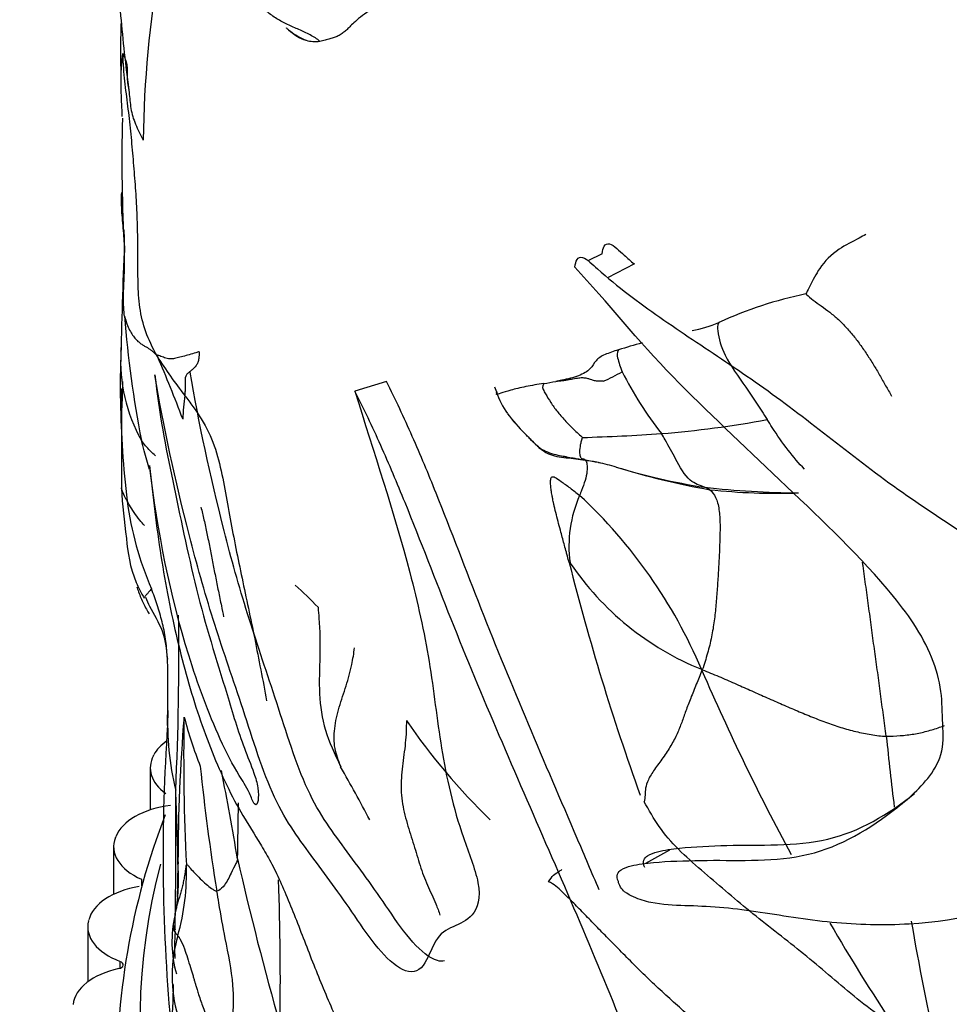
# Model space of a CAD drawing. Units: millimetres. Extents: x 0 to 1179, y 0 to 1888.
# Drawn here: x 922 to 935, y 448 to 462 of the extents above; entities that cross this region are included whole.
import ezdxf
from ezdxf import colors
from ezdxf.entities.mleader import LeaderData, LeaderLine
from ezdxf.math import Vec2, Vec3

# ---------------------------------------------------------------- set-up
doc = ezdxf.new("R2010")
doc.units = ezdxf.units.MM
doc.layers.add('DV6_Défaut', color=7, linetype='Continuous')
doc.layers.add('Défaut', color=7, linetype='Continuous')

# ---------------------------------------------------------------- blocks, each defined once
blk = doc.blocks.new('_DOT')
at = {"color": 0}
blk.add_line((0, 0), (-1, 0), dxfattribs=at)
at = {"color": 0, "const_width": 0.333}
blk.add_lwpolyline([(-0.1665, 0, 1), (0.1665, 0, 1)], format="xyb", close=True, dxfattribs=at)
blk = doc.blocks.new('SE5')
at = {"layer": 'DV6_Défaut', "color": 7, "linetype": 'Continuous'}
for p, q in [((929.969, 458.272), (929.772, 458.175)), ((930.422, 458.131), (930.045, 457.935)), ((923.257, 456.484), (923.25, 456.116)), ((926.952, 456.483), (926.511, 456.347)), ((923.246, 456.381), (923.244, 454.998)), ((928.463, 456.408), (928.49, 456.338)), ((931.36, 452.455), (931.368, 452.44)), ((931.372, 452.45), (931.36, 452.455)), ((931.372, 452.45), (931.368, 452.44)), ((923.691, 451.247), (923.697, 451.259)), ((923.646, 451.077), (923.646, 450.487)), ((923.159, 450.101), (923.163, 450.113)), ((923.134, 449.974), (923.134, 449.306)), ((930.913, 449.923), (930.579, 449.739)), ((923.522, 449.517), (923.522, 449.426)), ((922.772, 448.851), (922.772, 448.081)), ((922.782, 448.935), (922.785, 448.947)), ((923.223, 448.369), (923.223, 448.272))]:
    blk.add_line(p, q, dxfattribs=at)
for centre, radius, start, end in [((938.761, 459.702), 15.213, 170.0682, 179.3873), ((939.753, 461.093), 16.522, 178.6036, 181.4921), ((925.961, 461.805), 0.562, 256.2776, 276.0536), ((944.34, 459.588), 21.091, 178.4201, 183.4357), ((910.714, 458.085), 12.578, 0.9239, 2.3761), ((1011.012, 454.932), 87.797, 177.7348, 178.80451), ((933.986, 452.117), 5.713, 101.7413, 114.6533), ((938.312, 458.559), 15.071, 184.419, 191.0916), ((930.982, 458.704), 1.526, 279.3565, 294.0006), ((910.714, 458.085), 12.578, 354.6262, 355.0249), ((933.958, 444.712), 12.78, 105.5536, 107.1038), ((936.832, 456.426), 13.605, 177.9707, 180.9294), ((925.497, 456.769), 2.265, 176.511, 209.3491), ((909.815, 450.674), 15.232, 20.3038, 23.8539), ((928.913, 460.056), 6.089, 211.9489, 218.2113), ((927.51, 461.78), 5.844, 295.0781, 297.9924), ((935.057, 459.057), 5.388, 206.8913, 217.802), ((927.949, 463.841), 7.483, 279.2562, 280.5698), ((929.349, 455.686), 5.255, 173.4133, 177.0253), ((929.621, 456.727), 1.196, 198.9527, 215.3655), ((936.832, 456.426), 13.605, 180.9294, 186.8102), ((930.7, 457.585), 2.574, 217.0602, 225.3148), ((930.775, 457.651), 2.674, 217.2152, 225.1599), ((929.687, 469.725), 14.015, 274.5577, 280.6659), ((928.846, 484.714), 29.026, 271.6755, 273.8617), ((929.074, 451.367), 4.07, 78.0045, 80.6146), ((929.705, 455.361), 0.0393, 25.3759, 32.7794), ((929.418, 452.89), 2.509, 78.4549, 82.6161), ((928.955, 450.918), 4.534, 74.484, 77.7132), ((929.195, 451.886), 3.537, 74.0288, 78.1685), ((932.692, 463.48), 8.573, 252.8793, 257.0215), ((933.311, 465.381), 10.572, 252.7057, 260.0096), ((932.692, 463.48), 8.573, 257.0215, 261.3685), ((932.827, 467.69), 12.765, 263.6043, 269.5188), ((932.417, 463.922), 9.002, 264.0033, 271.9276), ((928.045, 455.456), 4.766, 187.7627, 203.159), ((931.275, 454.179), 1.769, 156.2997, 187.5476), ((924.869, 449.724), 7.042, 22.8226, 47.1875), ((963.773, 462.626), 35.345, 194.2107, 199.7262), ((929.442, 453.63), 0.326, 75.9304, 77.9425), ((932.896, 456.23), 4.075, 214.0792, 247.8512), ((922.733, 450.262), 4.474, 43.1864, 48.8983), ((883.279, 452.67), 40.768, 357.3228, 0.7615), ((886.728, 452.177), 37.164, 359.2201, 0.4391), ((961.181, 465.31), 32.473, 203.3505, 208.3981), ((927.869, 451.71), 3.98, 177.5561, 193.7309), ((950.442, 449.669), 26.408, 175.4047, 179.7989), ((955.464, 451.257), 31.35, 179.0354, 182.8093), ((929.999, 453.327), 6.076, 194.6744, 201.5069), ((950.072, 449.849), 26.246, 176.0194, 185.0931), ((934.996, 457.104), 9.439, 214.643, 225.7159), ((970.766, 455.163), 36.998, 185.6527, 187.1972), ((955.349, 454.326), 31.171, 185.9411, 189.1809), ((906.532, 439.717), 22.815, 27.7785, 29.8965), ((887.955, 443.714), 37.411, 9.367, 11.29), ((859.25, 450.112), 64.756, 359.00747, 0.57835), ((877.234, 448.769), 46.811, 1.2154, 2.4444), ((876.954, 450.955), 47.928, 358.6228, 359.5588), ((933.267, 446.789), 10.087, 158.9003, 181.5605), ((920.271, 449.539), 3.77, 353.4091, 3.3876), ((951.83, 448.915), 27.808, 178.2547, 179.2787), ((920.902, 449.609), 3.252, 344.2646, 1.9599), ((967.42, 459.478), 43.638, 192.8092, 195.9553), ((885.417, 448.07), 40.05, 359.1589, 2.0565), ((925.594, 448.641), 1.644, 166.8768, 195.8652), ((925.645, 448.903), 1.654, 179.107, 183.4679), ((961.181, 465.31), 32.473, 210.3484, 213.3251), ((970.766, 455.163), 36.998, 189.698, 192.6211), ((925.926, 448.164), 1.975, 163.4178, 196.3203), ((926.981, 448.561), 2.994, 175.7825, 182.8887), ((925.507, 448.894), 1.516, 184.0648, 184.2735), ((859.25, 450.112), 64.756, 357.60184, 358.16988)]:
    blk.add_arc(centre, radius, start, end, dxfattribs=at)
for centre, major_axis, start_param, end_param in [((924.652, 451.087), (-1, 0), 5.595597, 5.981825), ((924.646, 451.077), (1, 0), 2.841008, 3.811754), ((924.139, 449.985), (-1, 0), 4.923874, 6.059395), ((924.134, 449.974), (1, 0), 2.918578, 4.0541), ((949.003, 447.534), (25.5, 0), 2.992058, 6.283185), ((923.775, 448.863), (-1, 0), 5.001444, 6.136966), ((923.772, 448.851), (1, 0), 2.996149, 4.13167), ((923.168, 448.32), (-0.1, 0), 1.937422, 4.13167), ((923.563, 447.727), (-1, 0), 5.079014, 6.214536)]:
    blk.add_ellipse(centre, major_axis=major_axis, ratio=0.57735, start_param=start_param, end_param=end_param, dxfattribs=at)
for points, knots in [([(923.136, 465.445), (923.133, 465.276), (923.128, 465.012), (923.155, 464.474), (923.204, 463.736), (923.161, 462.747), (923.22, 461.613), (923.3, 460.924), (923.349, 460.531)], [0, 0, 0, 0, 0.096341, 0.1775, 0.316086, 0.544151, 0.78028, 1, 1, 1, 1]), ([(925.828, 461.258), (925.787, 461.276), (925.707, 461.311), (925.631, 461.364), (925.581, 461.405), (925.563, 461.422), (925.552, 461.432), (925.551, 461.433)], [0, 0, 0, 0, 0.384033, 0.765872, 0.864959, 0.983508, 1, 1, 1, 1]), ([(925.828, 461.258), (925.784, 461.269), (925.702, 461.302), (925.62, 461.368), (925.583, 461.403)], [0, 0, 0, 0, 0.527091, 1, 1, 1, 1]), ([(923.255, 460.194), (923.255, 460.209), (923.251, 460.278), (923.245, 460.403), (923.239, 460.567), (923.238, 460.733), (923.244, 460.9), (923.255, 461.015), (923.265, 461.074)], [0, 0, 0, 0, 0.05303, 0.242424, 0.431818, 0.621212, 0.810606, 1, 1, 1, 1]), ([(923.265, 461.074), (923.277, 461.044), (923.298, 460.998), (923.317, 460.936), (923.321, 460.895), (923.322, 460.882)], [0, 0, 0, 0, 0.4070199, 0.8140398, 1, 1, 1, 1]), ([(923.322, 460.882), (923.323, 460.867), (923.324, 460.821), (923.322, 460.739), (923.332, 460.638), (923.344, 460.568), (923.349, 460.533)], [0, 0, 0, 0, 0.154815, 0.439863, 0.724911, 1, 1, 1, 1]), ([(923.349, 460.533), (923.349, 460.532), (923.354, 460.494), (923.363, 460.419), (923.374, 460.307), (923.398, 460.195), (923.439, 460.084), (923.491, 459.974), (923.529, 459.901), (923.549, 459.864)], [0, 0, 0, 0, 0.00579, 0.171491, 0.337193, 0.502895, 0.668597, 0.834298, 1, 1, 1, 1]), ([(923.284, 458.402), (923.284, 458.405), (923.282, 458.456), (923.276, 458.556), (923.263, 458.702), (923.25, 458.846), (923.243, 458.989), (923.245, 459.084), (923.248, 459.131)], [0, 0, 0, 0, 0.010511, 0.208408, 0.406306, 0.604204, 0.802102, 1, 1, 1, 1]), ([(933.66, 458.54), (933.628, 458.525), (933.506, 458.46), (933.243, 458.323), (933.018, 458.103), (932.908, 457.876), (932.827, 457.725), (932.823, 457.711)], [0, 0, 0, 0, 0.083333, 0.333333, 0.666667, 0.916667, 1, 1, 1, 1]), ([(923.286, 457.397), (923.282, 457.426), (923.273, 457.525), (923.271, 457.673), (923.277, 457.821), (923.284, 457.968), (923.288, 458.116), (923.288, 458.26), (923.286, 458.356), (923.284, 458.402)], [0, 0, 0, 0, 0.143949, 0.287899, 0.431848, 0.575797, 0.719747, 0.863696, 1, 1, 1, 1]), ([(929.969, 458.272), (929.979, 458.351), (930.006, 458.43), (930.139, 458.39), (930.211, 458.314), (930.326, 458.21), (930.372, 458.169), (930.419, 458.129)], [0, 0, 0, 0, 0.374209, 0.374209, 0.748419, 0.748419, 1, 1, 1, 1]), ([(929.589, 458.085), (929.599, 458.165), (929.628, 458.243), (929.764, 458.199), (929.836, 458.122), (930.046, 457.933), (930.19, 457.818), (930.627, 457.485), (930.927, 457.279), (931.542, 456.866), (931.857, 456.66), (932.49, 456.213), (932.808, 455.97), (933.45, 455.47), (933.775, 455.215), (934.445, 454.741), (934.789, 454.516), (935.482, 454.062), (935.825, 453.811), (936.546, 453.41), (936.955, 453.305), (937.267, 453.423)], [0, 0, 0, 0, 0.03125, 0.03125, 0.0625, 0.0625, 0.125, 0.125, 0.25, 0.25, 0.375, 0.375, 0.5, 0.5, 0.625, 0.625, 0.75, 0.75, 0.875, 0.875, 1, 1, 1, 1]), ([(930.199, 449.487), (930.152, 449.564), (930.197, 449.624), (930.281, 449.677), (930.329, 449.691), (930.476, 449.729), (930.581, 449.742), (930.901, 449.771), (931.125, 449.777), (931.813, 449.789), (932.313, 449.755), (933.231, 449.94), (933.641, 450.172), (934.217, 450.61), (934.406, 450.765), (934.631, 451.066), (934.694, 451.178), (934.755, 451.447), (934.74, 451.601), (934.73, 451.901), (934.729, 452.05), (934.676, 452.361), (934.626, 452.525), (934.418, 453.001), (934.197, 453.303), (933.49, 454.135), (932.963, 454.622), (931.945, 455.592), (931.441, 456.063), (930.479, 457.041), (930.042, 457.6), (929.589, 458.085)], [0, 0, 0, 0, 0.015625, 0.015625, 0.03125, 0.03125, 0.0625, 0.0625, 0.125, 0.125, 0.25, 0.25, 0.375, 0.375, 0.4375, 0.4375, 0.46875, 0.46875, 0.5, 0.5, 0.53125, 0.53125, 0.5625, 0.5625, 0.625, 0.625, 0.75, 0.75, 0.875, 0.875, 1, 1, 1, 1]), ([(931.603, 457.31), (931.583, 457.264), (931.59, 457.122), (931.684, 456.811), (931.959, 456.444), (932.157, 456.145), (932.256, 455.991), (932.281, 455.952)], [0, 0, 0, 0, 0.083333, 0.333333, 0.666667, 0.916667, 1, 1, 1, 1]), ([(924.333, 456.901), (924.317, 456.896), (924.27, 456.882), (924.192, 456.859), (924.103, 456.833), (924.02, 456.812), (923.951, 456.799), (923.899, 456.8), (923.862, 456.811), (923.83, 456.824), (923.797, 456.836), (923.763, 456.847), (923.743, 456.859), (923.746, 456.834)], [0, 0, 0, 0, 0.052035, 0.146831, 0.241628, 0.336424, 0.431221, 0.526017, 0.620814, 0.71561, 0.810407, 0.905203, 1, 1, 1, 1]), ([(924.333, 456.901), (924.332, 456.868), (924.329, 456.814), (924.313, 456.749), (924.284, 456.693), (924.246, 456.658), (924.214, 456.633), (924.198, 456.621), (924.182, 456.608), (924.16, 456.588), (924.131, 456.548), (924.135, 456.485), (924.136, 456.415), (924.135, 456.377), (924.134, 456.358), (924.133, 456.346), (924.132, 456.329), (924.13, 456.31), (924.129, 456.293), (924.128, 456.289)], [0, 0, 0, 0, 0.093945, 0.156237, 0.218423, 0.328374, 0.365688, 0.39947, 0.421132, 0.46873, 0.562471, 0.749944, 0.843666, 0.888961, 0.914476, 0.924807, 0.937446, 0.984369, 1, 1, 1, 1]), ([(930.199, 456.927), (930.164, 456.917), (930.098, 456.895), (929.978, 456.849), (929.876, 456.784), (929.817, 456.655), (929.653, 456.558), (929.461, 456.512), (929.35, 456.49), (929.322, 456.485)], [0, 0, 0, 0, 0.093741, 0.187482, 0.374965, 0.562447, 0.74993, 0.937412, 1, 1, 1, 1]), ([(930.199, 456.927), (930.174, 456.878), (930.191, 456.784), (930.224, 456.685), (930.252, 456.62)], [0, 0, 0, 0, 0.331826, 1, 1, 1, 1]), ([(923.711, 456.577), (923.772, 456.028), (923.859, 455.569), (924.062, 454.614), (924.169, 454.087), (924.418, 453.072), (924.568, 452.607), (924.798, 451.851), (924.875, 451.588), (925.008, 451.235), (925.055, 451.126), (925.12, 450.937), (925.142, 450.867), (925.162, 450.729), (925.162, 450.666), (925.148, 450.575), (925.132, 450.541), (925.082, 450.601), (925.058, 450.667), (924.987, 450.827), (924.939, 450.897), (924.799, 451.12), (924.71, 451.293), (924.459, 451.845), (924.312, 452.245), (923.929, 453.477), (923.75, 454.372), (923.638, 455.307)], [0, 0, 0, 0, 0.125, 0.125, 0.25, 0.25, 0.375, 0.375, 0.4375, 0.4375, 0.46875, 0.46875, 0.484375, 0.484375, 0.5, 0.5, 0.515625, 0.515625, 0.53125, 0.53125, 0.5625, 0.5625, 0.625, 0.625, 0.75, 0.75, 1, 1, 1, 1]), ([(926.511, 456.347), (926.772, 455.499), (927.061, 454.648), (927.388, 453.391), (927.481, 452.976), (927.615, 452.158), (927.657, 451.761), (927.789, 450.944), (927.884, 450.522), (928.103, 449.889), (928.19, 449.675), (928.276, 449.261), (928.229, 449.105), (928.002, 448.85), (927.762, 448.868), (927.58, 448.543), (927.534, 448.405), (927.396, 448.218), (927.293, 448.196), (926.948, 448.365), (926.718, 448.694), (926.297, 449.316), (926.092, 449.586), (925.705, 450.114), (925.521, 450.36), (925.191, 451.106), (925.056, 451.561), (924.782, 452.382), (924.649, 452.767), (924.405, 453.54), (924.295, 453.933), (923.994, 455.108), (923.83, 455.86), (923.711, 456.577)], [0, 0, 0, 0, 0.125, 0.125, 0.1875, 0.1875, 0.25, 0.25, 0.3125, 0.3125, 0.34375, 0.34375, 0.375, 0.375, 0.4375, 0.4375, 0.46875, 0.46875, 0.5, 0.5, 0.5625, 0.5625, 0.625, 0.625, 0.6875, 0.6875, 0.75, 0.75, 0.8125, 0.8125, 0.875, 0.875, 1, 1, 1, 1]), ([(927.763, 448.376), (927.733, 448.368), (927.7, 448.368), (927.441, 448.446), (927.199, 448.769), (926.771, 449.405), (926.564, 449.684), (926.17, 450.218), (925.984, 450.467), (925.656, 451.215), (925.526, 451.66), (925.257, 452.47), (925.127, 452.852), (924.888, 453.617), (924.779, 454.005), (924.484, 455.168), (924.322, 455.915), (924.207, 456.614)], [0, 0, 0, 0, 0.019575, 0.019575, 0.142128, 0.142128, 0.264681, 0.264681, 0.387234, 0.387234, 0.509787, 0.509787, 0.63234, 0.63234, 0.754894, 0.754894, 1, 1, 1, 1]), ([(929.928, 449.37), (929.827, 449.609), (929.725, 449.848), (929.166, 451.152), (928.703, 452.221), (928.066, 453.844), (927.861, 454.388), (927.539, 455.19), (927.429, 455.455), (927.199, 455.976), (927.079, 456.232), (926.952, 456.483)], [0, 0, 0, 0, 0.100933, 0.100933, 0.550466, 0.550466, 0.775233, 0.775233, 0.887617, 0.887617, 1, 1, 1, 1]), ([(929.153, 456.455), (929.11, 456.448), (929.026, 456.436), (928.863, 456.405), (928.677, 456.361), (928.541, 456.315), (928.475, 456.296), (928.499, 456.317), (928.505, 456.335), (928.497, 456.34), (928.49, 456.338)], [0, 0, 0, 0, 0.085642, 0.171285, 0.342569, 0.513854, 0.685139, 0.856423, 0.942066, 1, 1, 1, 1]), ([(929.153, 456.455), (929.126, 456.407), (929.145, 456.371), (929.188, 456.293), (929.249, 456.19), (929.339, 456.067), (929.445, 455.942), (929.548, 455.838), (929.638, 455.752), (929.686, 455.709), (929.694, 455.701)], [0, 0, 0, 0, 0.083333, 0.166667, 0.333333, 0.5, 0.666667, 0.833333, 0.916667, 1, 1, 1, 1]), ([(929.986, 456.487), (929.967, 456.487), (929.927, 456.486), (929.873, 456.492), (929.83, 456.503), (929.798, 456.515), (929.772, 456.523), (929.741, 456.531), (929.696, 456.536), (929.627, 456.529), (929.555, 456.517), (929.502, 456.507), (929.46, 456.499), (929.418, 456.492), (929.368, 456.487), (929.337, 456.486), (929.322, 456.485)], [0, 0, 0, 0, 0.093706, 0.187205, 0.312548, 0.390212, 0.437532, 0.5001, 0.593824, 0.687456, 0.781186, 0.829475, 0.851254, 0.906226, 0.952907, 1, 1, 1, 1]), ([(924.128, 456.289), (924.167, 456.238), (924.291, 456.074), (924.477, 455.784), (924.611, 455.388), (924.691, 454.977), (924.764, 454.563), (924.844, 454.148), (924.93, 453.732), (925.02, 453.311), (925.109, 452.885), (925.192, 452.449), (925.251, 452.159), (925.272, 452.014)], [0, 0, 0, 0, 0.043579, 0.139221, 0.234863, 0.330505, 0.426148, 0.52179, 0.617432, 0.713074, 0.808716, 0.904358, 1, 1, 1, 1]), ([(930.6, 444.103), (930.727, 444.213), (930.843, 444.341), (930.984, 444.579), (931.025, 444.666), (931.086, 444.86), (931.104, 444.97), (931.08, 445.223), (931.041, 445.357), (930.952, 445.625), (930.904, 445.759), (930.76, 446.161), (930.661, 446.429), (930.355, 447.235), (930.139, 447.773), (929.693, 448.846), (929.462, 449.382), (928.762, 450.992), (928.291, 452.067), (927.642, 453.7), (927.433, 454.247), (927.103, 455.059), (926.989, 455.329), (926.756, 455.851), (926.635, 456.103), (926.511, 456.347)], [0, 0, 0, 0, 0.0625, 0.0625, 0.09375, 0.09375, 0.125, 0.125, 0.15625, 0.15625, 0.1875, 0.1875, 0.25, 0.25, 0.375, 0.375, 0.5, 0.5, 0.75, 0.75, 0.875, 0.875, 0.9375, 0.9375, 1, 1, 1, 1]), ([(932.804, 455.258), (932.722, 455.337), (932.565, 455.526), (932.397, 455.766), (932.304, 455.915), (932.281, 455.952)], [0, 0, 0, 0, 0.414345, 0.853586, 1, 1, 1, 1]), ([(928.89, 455.755), (928.906, 455.738), (928.94, 455.704), (928.981, 455.661), (929.018, 455.623), (929.058, 455.586), (929.114, 455.542), (929.17, 455.512), (929.206, 455.498)], [0, 0, 0, 0, 0.156319, 0.312669, 0.43783, 0.564459, 0.750021, 1, 1, 1, 1]), ([(929.206, 455.475), (929.177, 455.49), (929.118, 455.53), (929.033, 455.61), (928.953, 455.69), (928.905, 455.74), (928.89, 455.755)], [0, 0, 0, 0, 0.254022, 0.559372, 0.864721, 1, 1, 1, 1]), ([(931.405, 455.004), (931.339, 455.027), (931.164, 455.09), (931.016, 455.371), (930.888, 455.606), (930.82, 455.726), (930.8, 455.754)], [0, 0, 0, 0, 0.265432, 0.632716, 0.908179, 1, 1, 1, 1]), ([(923.636, 455.251), (923.609, 455.337), (923.57, 455.472), (923.534, 455.611), (923.522, 455.659)], [0, 0, 0, 0, 0.650402, 1, 1, 1, 1]), ([(923.718, 455.443), (923.667, 455.488), (923.6, 455.559), (923.541, 455.633), (923.522, 455.659)], [0, 0, 0, 0, 0.679327, 1, 1, 1, 1]), ([(929.738, 455.383), (929.734, 455.388), (929.727, 455.392), (929.712, 455.397), (929.69, 455.397), (929.664, 455.425), (929.657, 455.497), (929.665, 455.581), (929.682, 455.655), (929.694, 455.693), (929.694, 455.701)], [0, 0, 0, 0, 0.067433, 0.152212, 0.32177, 0.491327, 0.660885, 0.830442, 0.915221, 1, 1, 1, 1]), ([(929.206, 455.498), (929.242, 455.483), (929.312, 455.462), (929.407, 455.443), (929.486, 455.427), (929.55, 455.416), (929.604, 455.406), (929.64, 455.399), (929.668, 455.394), (929.701, 455.389), (929.725, 455.385), (929.738, 455.383)], [0, 0, 0, 0, 0.249803, 0.437735, 0.526001, 0.683751, 0.78112, 0.821801, 0.874857, 0.932338, 1, 1, 1, 1]), ([(929.74, 455.378), (929.694, 455.384), (929.603, 455.397), (929.468, 455.413), (929.338, 455.429), (929.253, 455.452), (929.212, 455.472), (929.206, 455.475)], [0, 0, 0, 0, 0.239918, 0.479835, 0.719753, 0.959671, 1, 1, 1, 1]), ([(929.74, 455.378), (929.747, 455.365), (929.762, 455.33), (929.763, 455.23), (929.736, 455.099), (929.693, 454.982), (929.665, 454.913), (929.655, 454.89)], [0, 0, 0, 0, 0.221882, 0.443764, 0.665646, 0.887528, 1, 1, 1, 1]), ([(923.638, 455.307), (923.68, 454.872), (923.732, 454.449), (923.861, 453.636), (923.936, 453.246), (924.113, 452.496), (924.214, 452.137), (924.444, 451.456), (924.574, 451.132), (924.789, 450.686), (924.864, 450.544), (925.022, 450.275), (925.104, 450.149), (925.23, 449.941), (925.273, 449.868), (925.36, 449.709), (925.403, 449.622), (925.49, 449.432), (925.534, 449.33), (925.622, 449.119), (925.665, 449.011), (925.793, 448.683), (925.878, 448.459), (926.055, 448.017), (926.147, 447.799), (926.434, 447.152), (926.638, 446.731), (926.852, 446.314)], [0, 0, 0, 0, 0.125, 0.125, 0.25, 0.25, 0.375, 0.375, 0.5, 0.5, 0.5625, 0.5625, 0.625, 0.625, 0.65625, 0.65625, 0.6875, 0.6875, 0.71875, 0.71875, 0.75, 0.75, 0.8125, 0.8125, 0.875, 0.875, 1, 1, 1, 1]), ([(929.51, 453.949), (929.502, 453.979), (929.488, 454.027), (929.466, 454.108), (929.436, 454.219), (929.389, 454.395), (929.339, 454.578), (929.307, 454.714), (929.293, 454.775), (929.285, 454.809), (929.278, 454.845), (929.268, 454.898), (929.258, 454.961), (929.249, 455.034), (929.247, 455.103), (929.26, 455.161), (929.31, 455.147), (929.399, 455.083), (929.521, 454.998), (929.61, 454.926), (929.655, 454.89)], [0, 0, 0, 0, 0.046974, 0.074555, 0.125245, 0.219, 0.344037, 0.407049, 0.429603, 0.440033, 0.461009, 0.485224, 0.524457, 0.563562, 0.610392, 0.65702, 0.734279, 0.81236, 0.906179, 1, 1, 1, 1]), ([(923.323, 454.812), (923.314, 454.828), (923.287, 454.879), (923.253, 454.949), (923.244, 454.983), (923.244, 454.997)], [0, 0, 0, 0, 0.147326, 0.589306, 1, 1, 1, 1]), ([(923.244, 454.992), (923.256, 454.748), (923.301, 454.386), (923.367, 453.812), (923.518, 453.531), (923.561, 453.45)], [0, 0, 0, 0, 0.50342, 0.877037, 1, 1, 1, 1]), ([(931.477, 454.969), (931.457, 454.985), (931.433, 454.994), (931.408, 455.003), (931.405, 455.004)], [0, 0, 0, 0, 0.901516, 1, 1, 1, 1]), ([(923.566, 454.469), (923.542, 454.494), (923.455, 454.59), (923.379, 454.712), (923.333, 454.796), (923.323, 454.812)], [0, 0, 0, 0, 0.2056053, 0.8014013, 1, 1, 1, 1]), ([(924.356, 454.726), (924.37, 454.67), (924.399, 454.547), (924.44, 454.358), (924.479, 454.163), (924.517, 453.962), (924.558, 453.758), (924.599, 453.551), (924.638, 453.362), (924.663, 453.242), (924.673, 453.192)], [0, 0, 0, 0, 0.1295748, 0.2591497, 0.3887245, 0.5182993, 0.6478742, 0.777449, 0.9070238, 1, 1, 1, 1]), ([(933.947, 451.518), (933.934, 451.617), (933.907, 451.815), (933.867, 452.113), (933.827, 452.41), (933.786, 452.707), (933.745, 453.005), (933.705, 453.305), (933.664, 453.605), (933.634, 453.822), (933.617, 453.938), (933.615, 453.954)], [0, 0, 0, 0, 0.122541, 0.245082, 0.367622, 0.490163, 0.612704, 0.735245, 0.857786, 0.980326, 1, 1, 1, 1]), ([(923.46, 453.611), (923.463, 453.601), (923.484, 453.535), (923.529, 453.415), (923.589, 453.301), (923.626, 453.24), (923.633, 453.23)], [0, 0, 0, 0, 0.080897, 0.499138, 0.917378, 1, 1, 1, 1]), ([(923.664, 453.582), (923.657, 453.574), (923.646, 453.563), (923.633, 453.547), (923.623, 453.535), (923.611, 453.52), (923.598, 453.505), (923.584, 453.488), (923.569, 453.47), (923.561, 453.458), (923.557, 453.451)], [0, 0, 0, 0, 0.144194, 0.22043, 0.336931, 0.418464, 0.549328, 0.688238, 0.82397, 1, 1, 1, 1]), ([(923.887, 452.598), (923.886, 452.609), (923.881, 452.704), (923.865, 452.881), (923.816, 453.123), (923.746, 453.356), (923.691, 453.507), (923.664, 453.582)], [0, 0, 0, 0, 0.030903, 0.275165, 0.519427, 0.763689, 1, 1, 1, 1]), ([(923.58, 453.465), (923.601, 453.418), (923.665, 453.269), (923.847, 452.991), (923.87, 452.745), (923.887, 452.597)], [0, 0, 0, 0, 0.150068, 0.561796, 1, 1, 1, 1]), ([(925.995, 453.324), (926, 453.273), (926.02, 453.047), (926.024, 452.642), (925.999, 452.111), (926.075, 451.596), (926.222, 451.28), (926.312, 451.089)], [0, 0, 0, 0, 0.06714, 0.300355, 0.53357, 0.766785, 1, 1, 1, 1]), ([(926.312, 451.089), (926.28, 451.18), (926.217, 451.343), (926.216, 451.625), (926.287, 451.925), (926.39, 452.225), (926.468, 452.503), (926.496, 452.678), (926.505, 452.756)], [0, 0, 0, 0, 0.172328, 0.344656, 0.516984, 0.689312, 0.86164, 1, 1, 1, 1]), ([(931.368, 452.44), (931.344, 452.373), (931.285, 452.241), (931.208, 452.048), (931.14, 451.871), (931.085, 451.712), (931.025, 451.555), (930.937, 451.39), (930.824, 451.218), (930.699, 451.052), (930.608, 450.905), (930.574, 450.79), (930.572, 450.696), (930.567, 450.632), (930.559, 450.603)], [0, 0, 0, 0, 0.079437, 0.163125, 0.246812, 0.3305, 0.414187, 0.497875, 0.581562, 0.66525, 0.748937, 0.832625, 0.916312, 1, 1, 1, 1]), ([(927.231, 451.738), (927.23, 451.69), (927.229, 451.53), (927.199, 451.261), (927.151, 450.935), (927.16, 450.61), (927.238, 450.297), (927.337, 449.999), (927.42, 449.706), (927.521, 449.433), (927.632, 449.211), (927.684, 449.067), (927.701, 449.014)], [0, 0, 0, 0, 0.051511, 0.1621, 0.27269, 0.383279, 0.493868, 0.604458, 0.715047, 0.825637, 0.936226, 1, 1, 1, 1]), ([(933.947, 451.518), (934.014, 451.517), (934.142, 451.526), (934.333, 451.546), (934.517, 451.587), (934.658, 451.631), (934.739, 451.659), (934.761, 451.667)], [0, 0, 0, 0, 0.2280994, 0.4561988, 0.6842982, 0.9123976, 1, 1, 1, 1]), ([(930.568, 449.682), (930.521, 449.76), (930.566, 449.819), (930.649, 449.873), (930.697, 449.889), (930.843, 449.928), (930.947, 449.942), (931.266, 449.976), (931.489, 449.984), (932.174, 450.003), (932.672, 449.972), (933.574, 450.183), (933.975, 450.426), (934.343, 450.717)], [0, 0, 0, 0, 0.041961, 0.041961, 0.083922, 0.083922, 0.167843, 0.167843, 0.335687, 0.335687, 0.671374, 0.671374, 1, 1, 1, 1]), ([(934.048, 447.47), (933.973, 447.522), (933.766, 447.665), (933.447, 447.917), (933.097, 448.218), (932.747, 448.51), (932.389, 448.791), (932.035, 449.069), (931.695, 449.354), (931.36, 449.642), (931.031, 449.932), (930.757, 450.248), (930.627, 450.486), (930.559, 450.603)], [0, 0, 0, 0, 0.053849, 0.148464, 0.243079, 0.337695, 0.43231, 0.526925, 0.62154, 0.716155, 0.81077, 0.905385, 1, 1, 1, 1]), ([(939.247, 439.523), (939.131, 439.548), (939.017, 439.623), (938.879, 439.819), (938.845, 439.929), (938.78, 440.242), (938.78, 440.444), (938.803, 441.042), (938.858, 441.429), (938.923, 442.216), (938.927, 442.618), (938.905, 443.429), (938.88, 443.839), (938.911, 444.636), (938.988, 445.017), (939.075, 445.798), (939.077, 446.207), (938.82, 447.037), (938.548, 447.433), (938.228, 448.044), (938.133, 448.255), (938.03, 448.672), (938.039, 448.874), (938.082, 449.163), (938.1, 449.259), (938.082, 449.464), (938.028, 449.578), (937.745, 449.816), (937.499, 449.886), (937.088, 449.873), (936.93, 449.775), (936.628, 449.586), (936.475, 449.497), (935.681, 449.101), (934.989, 448.934), (933.91, 448.869), (933.547, 448.878), (932.826, 448.948), (932.466, 449.012), (931.773, 449.115), (931.444, 449.139), (930.972, 449.151), (930.815, 449.159), (930.574, 449.209), (930.492, 449.233), (930.368, 449.288), (930.326, 449.31), (930.244, 449.377), (930.202, 449.435), (930.199, 449.487)], [0, 0, 0, 0, 0.015625, 0.015625, 0.03125, 0.03125, 0.0625, 0.0625, 0.125, 0.125, 0.1875, 0.1875, 0.25, 0.25, 0.3125, 0.3125, 0.375, 0.375, 0.4375, 0.4375, 0.46875, 0.46875, 0.5, 0.5, 0.515625, 0.515625, 0.53125, 0.53125, 0.5625, 0.5625, 0.59375, 0.59375, 0.625, 0.625, 0.75, 0.75, 0.8125, 0.8125, 0.875, 0.875, 0.9375, 0.9375, 0.96875, 0.96875, 0.984375, 0.984375, 0.992188, 0.992188, 1, 1, 1, 1]), ([(924.152, 449.721), (924.16, 449.729), (924.178, 449.707), (924.215, 449.662), (924.266, 449.604), (924.346, 449.525), (924.429, 449.448), (924.49, 449.397), (924.539, 449.365), (924.565, 449.353), (924.578, 449.352)], [0, 0, 0, 0, 0.083333, 0.166667, 0.333333, 0.5, 0.666667, 0.833333, 0.916667, 1, 1, 1, 1]), ([(924.867, 449.803), (924.863, 449.77), (924.829, 449.708), (924.77, 449.588), (924.696, 449.434), (924.622, 449.367), (924.587, 449.352), (924.578, 449.352)], [0, 0, 0, 0, 0.083333, 0.333333, 0.666667, 0.916667, 1, 1, 1, 1]), ([(929.221, 449.482), (929.266, 449.563), (929.33, 449.604), (929.393, 449.644), (929.407, 449.653)], [0, 0, 0, 0, 0.765902, 1, 1, 1, 1]), ([(924.03, 449.262), (924.03, 449.261), (924.029, 449.255), (924.03, 449.233), (924.028, 449.198), (924.027, 449.178)], [0, 0, 0, 0, 0.2729749, 0.6452007, 1, 1, 1, 1]), ([(924.774, 447.41), (924.782, 447.459), (924.815, 447.659), (924.821, 448.086), (924.703, 448.634), (924.626, 449.074), (924.588, 449.296), (924.578, 449.352)], [0, 0, 0, 0, 0.083333, 0.333333, 0.666667, 0.916667, 1, 1, 1, 1]), ([(923.994, 448.803), (923.993, 448.81), (923.992, 448.824), (923.99, 448.839), (923.987, 448.849), (923.984, 448.857), (923.981, 448.861), (923.975, 448.865), (923.969, 448.863), (923.966, 448.854), (923.965, 448.839), (923.97, 448.822), (923.976, 448.808), (923.981, 448.8), (923.982, 448.797)], [0, 0, 0, 0, 0.033851, 0.067092, 0.101202, 0.134933, 0.179837, 0.225188, 0.36049, 0.497063, 0.674597, 0.811678, 0.94619, 1, 1, 1, 1]), ([(923.982, 448.797), (923.984, 448.793), (923.988, 448.785), (923.994, 448.773), (924.001, 448.762), (924.008, 448.752), (924.02, 448.742), (924.028, 448.733), (924.032, 448.727)], [0, 0, 0, 0, 0.18583, 0.389557, 0.520816, 0.644841, 0.796461, 1, 1, 1, 1]), ([(924.032, 448.727), (924.038, 448.72), (924.046, 448.71), (924.057, 448.693), (924.084, 448.648), (924.135, 448.523), (924.192, 448.336), (924.238, 448.187), (924.259, 448.116), (924.272, 448.072), (924.286, 448.025), (924.303, 447.969), (924.336, 447.864), (924.377, 447.743), (924.424, 447.619), (924.46, 447.541), (924.494, 447.487), (924.514, 447.466), (924.525, 447.455)], [0, 0, 0, 0, 0.031049, 0.043326, 0.062497, 0.187422, 0.3749, 0.453151, 0.485241, 0.513957, 0.540708, 0.577905, 0.62497, 0.749996, 0.828115, 0.906427, 0.953056, 1, 1, 1, 1])]:
    blk.add_open_spline(points, degree=3, knots=knots, dxfattribs=at)
for points in [[(926.02, 461.245), (925.983, 461.278), (925.885, 461.337), (925.728, 461.41), (925.568, 461.478), (925.415, 461.558), (925.276, 461.66), (925.158, 461.783), (925.059, 461.924), (924.975, 462.073), (924.902, 462.228), (924.836, 462.386), (924.779, 462.548), (924.743, 462.657), (924.726, 462.712)], [(926.929, 461.786), (926.895, 461.772), (926.806, 461.729), (926.673, 461.648), (926.556, 461.561), (926.475, 461.485), (926.424, 461.433), (926.38, 461.39), (926.331, 461.352), (926.277, 461.32), (926.221, 461.297), (926.161, 461.279), (926.093, 461.26), (926.045, 461.249), (926.02, 461.245)], [(923.746, 456.834), (923.675, 456.963), (923.571, 457.175), (923.492, 457.518), (923.473, 457.871), (923.474, 458.226), (923.471, 458.579), (923.459, 458.932), (923.436, 459.284), (923.406, 459.636), (923.376, 459.988), (923.335, 460.338), (923.289, 460.687), (923.269, 460.921), (923.265, 461.074)], [(932.823, 457.711), (932.833, 457.697), (932.896, 457.643), (933.007, 457.563), (933.127, 457.477), (933.248, 457.381), (933.365, 457.267), (933.476, 457.141), (933.58, 457.005), (933.678, 456.863), (933.769, 456.719), (933.855, 456.572), (933.938, 456.425), (933.994, 456.328), (934.022, 456.28)], [(923.286, 457.397), (923.29, 457.387), (923.31, 457.314), (923.347, 457.222), (923.389, 457.147), (923.432, 457.088), (923.475, 457.044), (923.517, 457.012), (923.558, 456.986), (923.597, 456.964), (923.633, 456.941), (923.667, 456.916), (923.698, 456.889), (923.717, 456.869), (923.746, 456.834)], [(931.477, 454.969), (931.508, 454.943), (931.566, 454.874), (931.612, 454.698), (931.623, 454.483), (931.618, 454.261), (931.609, 454.037), (931.597, 453.811), (931.582, 453.585), (931.564, 453.36), (931.541, 453.135), (931.505, 452.909), (931.448, 452.681), (931.4, 452.526), (931.372, 452.45)], [(923.892, 452.418), (923.891, 452.478), (923.89, 452.539), (923.887, 452.598)], [(931.372, 452.45), (931.45, 452.418), (931.604, 452.356), (931.825, 452.26), (932.04, 452.164), (932.253, 452.069), (932.465, 451.975), (932.677, 451.884), (932.888, 451.796), (933.098, 451.714), (933.309, 451.641), (933.521, 451.582), (933.734, 451.541), (933.878, 451.52), (933.947, 451.518)], [(924.152, 449.721), (924.147, 449.716), (924.141, 449.668), (924.131, 449.598), (924.12, 449.528), (924.106, 449.458), (924.089, 449.388), (924.069, 449.319), (924.049, 449.251), (924.029, 449.184), (924.011, 449.118), (923.996, 449.052), (923.989, 448.983), (923.991, 448.935), (923.991, 448.929)], [(931.479, 447.342), (931.434, 447.381), (931.294, 447.509), (931.079, 447.702), (930.862, 447.896), (930.648, 448.093), (930.441, 448.298), (930.24, 448.501), (930.052, 448.692), (929.883, 448.864), (929.729, 449.024), (929.574, 449.182), (929.41, 449.343), (929.299, 449.452), (929.221, 449.482)], [(936.296, 449.533), (936.277, 449.485), (936.214, 449.33), (936.118, 449.096), (936.018, 448.864), (935.916, 448.636), (935.809, 448.411), (935.697, 448.19), (935.575, 447.978), (935.444, 447.775), (935.302, 447.584), (935.147, 447.409), (934.955, 447.254), (934.799, 447.154), (934.662, 447.078)]]:
    blk.add_open_spline(points, degree=3, dxfattribs=at)

msp = doc.modelspace()

# ---------------------------------------------------------------- block references
at = {"layer": 'Défaut'}
msp.add_blockref('SE5', (0, 0), dxfattribs=at)

# ---------------------------------------------------------------- leaders
at = {"layer": 'Défaut', "color": 7, "linetype": 'Continuous'}
ml = msp.add_multileader_mtext('Standard', dxfattribs=at)
ml.set_content('{\\pxsm0.9;\\fSolid Edge ISO|b1||i0||c0|p34;\\W1.;19/10/2022\\P}', color=256)
ml.set_leader_properties()
ml.set_arrow_properties(name='DOT')
ml.build(insert=Vec2(0, 0))
ml.multileader.update_dxf_attribs({"leader_type": 0, "dogleg_length": 0, "arrow_head_size": 12})
ctx = ml.context
ctx.base_point, ctx.char_height, ctx.arrow_head_size, ctx.landing_gap_size = Vec3(970.335, 1881.321), 12, 12, 4.2
notes = []
notes.append((ctx, [(0, (0, 0, 0), (0, 0), (1, 0), 1, [])]))
ctx.mtext.insert = Vec3(972.335, 1887.441)
for ctx, leaders in notes:
    for number, flags, end, landing, length, lines in leaders:
        leader = LeaderData()
        leader.index, (leader.has_last_leader_line, leader.has_dogleg_vector, leader.attachment_direction) = number, flags
        leader.last_leader_point, leader.dogleg_vector, leader.dogleg_length = Vec3(end), Vec3(landing), length
        for number, points, colour, breaks in lines:
            line = LeaderLine()
            line.index, line.vertices, line.color, line.breaks = number, Vec3.list(points), colors.encode_raw_color(colour), breaks
            leader.lines.append(line)
        ctx.leaders.append(leader)

doc.saveas('drawing.dxf')
